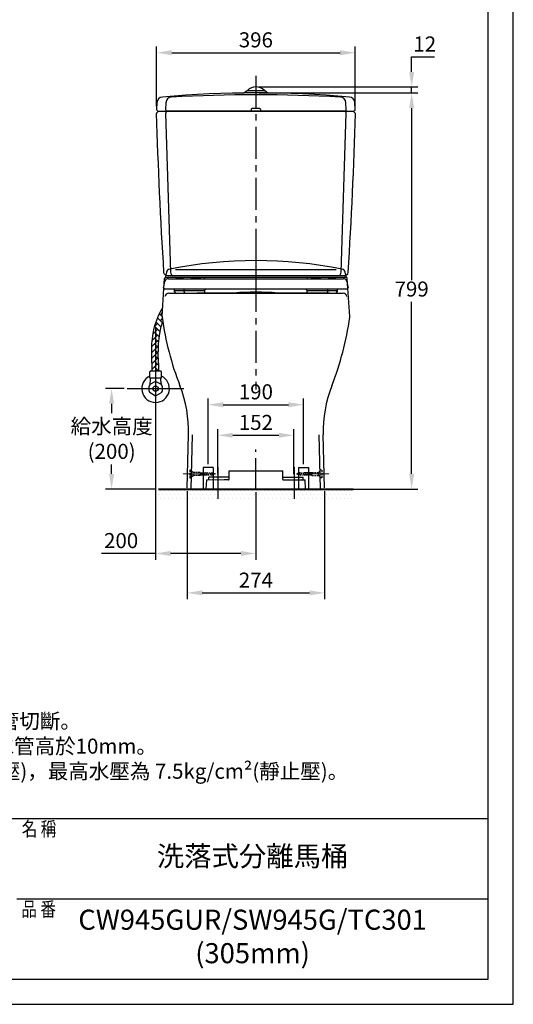
# Model space of a CAD drawing. Units: millimetres. Extents: x 0 to 210, y 0 to 297.
# Drawn here: x 112 to 210, y 0 to 196 of the extents above; entities that cross this region are included whole.
import ezdxf
from ezdxf.enums import TextEntityAlignment as Align

# ---------------------------------------------------------------- set-up
doc = ezdxf.new("R2010")
doc.units = ezdxf.units.MM
doc.header["$PDMODE"] = 3
for name, pattern in [('CENTER', [50.8, 31.75, -6.35, 6.35, -6.35]), ('DASHED', [0.75, 0.5, -0.25]), ('HIDDEN', [0.375, 0.25, -0.125])]:
    doc.linetypes.add(name, pattern=pattern)
for name, color, linetype in [('1', 7, 'Continuous'), ('4', 7, 'Continuous'), ('PIC01', 7, 'Continuous'), ('PIC02', 7, 'Continuous'), ('繪圖線', 7, 'Continuous')]:
    doc.layers.add(name, color=color, linetype=linetype)
for name, color, linetype, lineweight in [('bayang', 5, 'DASHED', 13), ('Layer1', 6, 'CENTER', 18), ('实线', 7, 'Continuous', 25)]:
    doc.layers.add(name, color=color, linetype=linetype, lineweight=lineweight)
doc.styles.add('AEH', font='simplex.shx', dxfattribs={"width": 0.8, "bigfont": 'chineset.shx'})
doc.styles.get("Standard").update_dxf_attribs({"font": 'Microsoft JhengHei.ttf'})
doc.dimstyles.new('ISO-25', dxfattribs={"dimtxt": 3, "dimasz": 3, "dimexe": 1.25, "dimexo": 0.625, "dimtad": 1, "dimtih": 1, "dimtoh": 1, "dimdec": 1, "dimlfac": 10, "dimdsep": 46, "dimtxsty": 'Standard', "dimcen": 2.5, "dimclrd": 3, "dimclre": 3, "dimclrt": 2, "dimadec": 0, "dimazin": 2, "dimtfac": 1, "dimtdec": 1, "dimtmove": 0, "dimatfit": 3, "dimfxl": 0, "dimarcsym": 0})

# ---------------------------------------------------------------- blocks, each defined once
blk = doc.blocks.new('*D20')
at = {"color": 3, "lineweight": -2}
for p, q in [((138.65, 122.02), (138.65, 88.56)), ((158.65, 102.02), (158.65, 88.56)), ((138.65, 89.81), (127.88, 89.81)), ((155.65, 89.81), (141.65, 89.81))]:
    blk.add_line(p, q, dxfattribs=at)
at = {"color": 3}
for points in [[(141.65, 90.31), (141.65, 89.31), (138.65, 89.81)], [(155.65, 90.31), (155.65, 89.31), (158.65, 89.81)]]:
    blk.add_solid(points, dxfattribs=at)
at = {"layer": 'Defpoints', "color": 0}
for p in [(138.65, 122.65), (158.65, 102.65), (158.65, 89.81)]:
    blk.add_point(p, dxfattribs=at)
at = {"color": 2, "lineweight": 0, "insert": (131.77, 91.99), "char_height": 3, "attachment_point": 5}
blk.add_mtext('200', dxfattribs=at)
blk = doc.blocks.new('*D21')
at = {"color": 3, "lineweight": -2}
for p, q in [((132.38, 122.65), (128.63, 122.65)), ((129.88, 119.65), (129.88, 117.78)), ((129.88, 105.65), (129.88, 107.51)), ((138.62, 102.65), (128.63, 102.65))]:
    blk.add_line(p, q, dxfattribs=at)
at = {"color": 3}
for points in [[(129.38, 119.65), (130.38, 119.65), (129.88, 122.65)], [(129.38, 105.65), (130.38, 105.65), (129.88, 102.65)]]:
    blk.add_solid(points, dxfattribs=at)
at = {"layer": 'Defpoints', "color": 0}
for p in [(133.01, 122.65), (129.88, 102.65), (139.25, 102.65)]:
    blk.add_point(p, dxfattribs=at)
at = {"color": 2, "lineweight": 0, "insert": (129.88, 112.65), "char_height": 3, "attachment_point": 5}
blk.add_mtext('給水高度{\\Ftxt|c136;\\P}(200)', dxfattribs=at)
blk = doc.blocks.new('*D22')
at = {"color": 3, "lineweight": -2}
for p, q in [((144.94, 102.21), (144.94, 80.71)), ((172.37, 102.23), (172.37, 80.71)), ((147.94, 81.96), (169.37, 81.96))]:
    blk.add_line(p, q, dxfattribs=at)
at = {"color": 3}
for points in [[(147.94, 82.46), (147.94, 81.46), (144.94, 81.96)], [(169.37, 82.46), (169.37, 81.46), (172.37, 81.96)]]:
    blk.add_solid(points, dxfattribs=at)
at = {"layer": 'Defpoints', "color": 0}
for p in [(144.94, 102.84), (172.37, 102.85), (172.37, 81.96)]:
    blk.add_point(p, dxfattribs=at)
at = {"color": 2, "lineweight": 0, "insert": (158.65, 84.11), "char_height": 3, "attachment_point": 5}
blk.add_mtext('274', dxfattribs=at)
blk = doc.blocks.new('*D23')
at = {"color": 3, "lineweight": -2}
for p, q in [((138.86, 178.89), (138.86, 190.81)), ((178.45, 178.89), (178.45, 190.81)), ((141.86, 189.56), (175.45, 189.56))]:
    blk.add_line(p, q, dxfattribs=at)
at = {"color": 3}
for points in [[(141.86, 190.06), (141.86, 189.06), (138.86, 189.56)], [(175.45, 190.06), (175.45, 189.06), (178.45, 189.56)]]:
    blk.add_solid(points, dxfattribs=at)
at = {"layer": 'Defpoints', "color": 0}
for p in [(178.45, 189.56), (138.86, 178.26), (178.45, 178.26)]:
    blk.add_point(p, dxfattribs=at)
at = {"color": 2, "lineweight": 0, "insert": (158.65, 191.74), "char_height": 3, "attachment_point": 5}
blk.add_mtext('396', dxfattribs=at)
blk = doc.blocks.new('*D24')
at = {"color": 3, "lineweight": -2}
for p, q in [((189.72, 185.75), (189.72, 188.75)), ((189.72, 188.75), (194.31, 188.75)), ((159.28, 182.75), (190.97, 182.75)), ((189.72, 181.55), (189.72, 182.75)), ((159.28, 181.55), (190.97, 181.55)), ((189.72, 178.55), (189.72, 175.55))]:
    blk.add_line(p, q, dxfattribs=at)
at = {"color": 3}
for points in [[(189.22, 185.75), (190.22, 185.75), (189.72, 182.75)], [(189.22, 178.55), (190.22, 178.55), (189.72, 181.55)]]:
    blk.add_solid(points, dxfattribs=at)
at = {"layer": 'Defpoints', "color": 0}
for p in [(158.65, 182.75), (158.65, 181.55), (189.72, 181.55)]:
    blk.add_point(p, dxfattribs=at)
at = {"color": 2, "lineweight": 0, "insert": (192.33, 190.91), "char_height": 3, "attachment_point": 5}
blk.add_mtext('12', dxfattribs=at)
blk = doc.blocks.new('*D25')
at = {"color": 3, "lineweight": -2}
for p, q in [((149.15, 107.57), (149.15, 120.69)), ((168.15, 107.57), (168.15, 120.69)), ((152.15, 119.44), (165.15, 119.44))]:
    blk.add_line(p, q, dxfattribs=at)
at = {"color": 3}
for points in [[(152.15, 119.94), (152.15, 118.94), (149.15, 119.44)], [(165.15, 119.94), (165.15, 118.94), (168.15, 119.44)]]:
    blk.add_solid(points, dxfattribs=at)
at = {"layer": 'Defpoints', "color": 0}
for p in [(168.15, 119.44), (149.15, 106.95), (168.15, 106.95)]:
    blk.add_point(p, dxfattribs=at)
at = {"color": 2, "lineweight": 0, "insert": (158.65, 121.63), "char_height": 3, "attachment_point": 5}
blk.add_mtext('190', dxfattribs=at)
blk = doc.blocks.new('*D14')
at = {"color": 3, "lineweight": -2}
for p, q in [((151.05, 105.62), (151.05, 114.6)), ((166.25, 105.62), (166.25, 114.6)), ((154.05, 113.35), (163.25, 113.35))]:
    blk.add_line(p, q, dxfattribs=at)
at = {"color": 3}
for points in [[(154.05, 113.85), (154.05, 112.85), (151.05, 113.35)], [(163.25, 113.85), (163.25, 112.85), (166.25, 113.35)]]:
    blk.add_solid(points, dxfattribs=at)
at = {"layer": 'Defpoints', "color": 0}
for p in [(166.25, 113.35), (151.05, 105), (166.25, 105)]:
    blk.add_point(p, dxfattribs=at)
at = {"color": 2, "lineweight": 0, "insert": (158.65, 115.53), "char_height": 3, "attachment_point": 5}
blk.add_mtext('152', dxfattribs=at)
blk = doc.blocks.new('*D32')
at = {"layer": 'Defpoints', "color": 0}
for p in [(158.65, 181.55), (175.12, 102.65), (189.72, 102.65)]:
    blk.add_point(p, dxfattribs=at)
at = {"layer": '繪圖線', "color": 3, "lineweight": -2}
for p, q in [((159.28, 181.55), (190.97, 181.55)), ((189.72, 178.55), (189.72, 144.27)), ((189.72, 105.65), (189.72, 139.92)), ((175.75, 102.65), (190.97, 102.65))]:
    blk.add_line(p, q, dxfattribs=at)
at = {"layer": '繪圖線', "color": 3}
for points in [[(189.22, 178.55), (190.22, 178.55), (189.72, 181.55)], [(189.22, 105.65), (190.22, 105.65), (189.72, 102.65)]]:
    blk.add_solid(points, dxfattribs=at)
at = {"layer": '繪圖線', "color": 2, "lineweight": 0, "insert": (189.72, 142.1), "char_height": 3, "attachment_point": 5}
blk.add_mtext('799', dxfattribs=at)

msp = doc.modelspace()

# ---------------------------------------------------------------- hatches: boundary and pattern name
at = {"lineweight": -3}
h = msp.add_hatch(dxfattribs=at)
h.set_pattern_fill('DOTS', color=256, scale=0.5, style=0)
h.set_pattern_definition([(0, (-274.6211, 507.1762), (0.396875, 0.79375), [0, -0.79375])])
h.paths.add_polyline_path([(178.064, 102.648), (139.245, 102.648), (139.245, 100.648), (178.064, 100.648)])
at = {"layer": '繪圖線'}
h = msp.add_hatch(dxfattribs=at)
h.set_pattern_fill('AR-HBONE', color=256, scale=0.008, style=0)
h.set_pattern_definition([(45, (139.5962, 137.32735), (1e-16, 1.14947), [2.4384, -0.8128]), (135, (140.171, 137.9021), (1e-16, 1.149473), [2.4384, -0.8128])])
edge = h.paths.add_edge_path()
edge.add_spline(control_points=[(140.064, 138.889), (139.337, 137.53), (137.624, 133.539), (137.849, 129.03), (137.995, 126.095)], knot_values=[0, 0, 0, 0, 4.6104801, 13.2034801, 13.2034801, 13.2034801, 13.2034801], degree=3, periodic=0)
edge.add_line((137.995, 126.095), (139.315, 126.095))
edge.add_spline(control_points=[(139.315, 126.095), (139.168, 129.03), (138.999, 132.432), (139.933, 135.539), (140.079, 135.961)], knot_values=[0, 0, 0, 0, 8.5930001, 9.9620212, 9.9620212, 9.9620212, 9.9620212], degree=3, periodic=0)
edge.add_arc((199.378, 145.105), 60, 187.89293, 188.76555, ccw=False)
edge.add_arc((140.739, 136.975), 0.8, 176.20987, 187.89293, ccw=False)
edge.add_line((139.941, 137.028), (140.064, 138.889))

# ---------------------------------------------------------------- linework, layer by layer
at = {"color": 2, "linetype": 'CENTER', "ltscale": 0.2}
for p, q in [((158.655, 184.965), (158.655, 122.45)), ((158.655, 102.468), (158.655, 110.546))]:
    msp.add_line(p, q, dxfattribs=at)
at = {"color": 2}
for p, q in [((158.655, 151.703), (158.655, 141.493)), ((151.055, 106.996), (151.055, 100.668)), ((166.255, 106.996), (166.255, 100.668))]:
    msp.add_line(p, q, dxfattribs=at)
for p, q in [((140.74, 144.848), (140.982, 144.848)), ((176.57, 144.848), (176.327, 144.848)), ((137.505, 124.826), (137.505, 126.016)), ((137.995, 126.095), (137.549, 126.095)), ((139.315, 126.095), (137.995, 126.095)), ((139.761, 126.095), (139.315, 126.095)), ((139.805, 124.826), (139.805, 126.016)), ((139.761, 124.748), (137.549, 124.748)), ((137.561, 123.517), (138.455, 124.033)), ((137.607, 124.168), (137.607, 124.748)), ((138.855, 124.033), (139.749, 123.517)), ((139.703, 124.159), (139.703, 124.748)), ((137.355, 122.128), (137.355, 123.167)), ((137.555, 123.514), (137.561, 123.517)), ((138.455, 121.262), (137.555, 121.782)), ((139.755, 121.782), (138.855, 121.262)), ((139.749, 123.517), (139.755, 123.514)), ((139.749, 123.517), (139.755, 123.514)), ((139.955, 123.167), (139.955, 122.128)), ((150.013, 105.592), (149.987, 105.646)), ((150.401, 105.646), (150.376, 105.701)), ((166.908, 105.646), (166.934, 105.701)), ((167.297, 105.592), (167.322, 105.646))]:
    msp.add_line(p, q)
at = {"ltscale": 3}
msp.add_line((173.356, 141.648), (146.919, 141.648), dxfattribs=at)
at = {"color": 2, "linetype": 'CENTER'}
msp.add_line((133.005, 122.648), (144.304, 122.648), dxfattribs=at)
at = {"color": 4, "linetype": 'DASHED', "ltscale": 30}
for p, q in [((145.743, 102.648), (146.022, 113.432)), ((171.566, 102.648), (171.288, 113.432))]:
    msp.add_line(p, q, dxfattribs=at)
at = {"color": 4, "linetype": 'HIDDEN', "ltscale": 50}
for p, q in [((153.305, 104.596), (153.305, 106.246)), ((164.005, 104.596), (164.005, 106.246)), ((148.755, 102.646), (148.855, 104.496)), ((149.255, 104.496), (149.255, 104.996)), ((153.305, 104.996), (149.255, 104.996)), ((152.955, 104.496), (152.305, 104.496)), ((153.205, 104.496), (152.955, 104.496)), ((153.205, 104.496), (152.955, 104.496)), ((164.005, 104.996), (168.055, 104.996)), ((164.105, 104.496), (168.455, 104.496)), ((164.105, 104.496), (164.355, 104.496)), ((168.055, 104.496), (168.055, 104.996)), ((168.555, 102.646), (168.455, 104.496))]:
    msp.add_line(p, q, dxfattribs=at)
at = {"color": 5, "lineweight": 40}
msp.add_line((139.245, 102.648), (178.064, 102.648), dxfattribs=at)
at = {"lineweight": 30}
for p, q in [((5, 37), (205, 37)), ((111, 21), (205, 21))]:
    msp.add_line(p, q, dxfattribs=at)
msp.add_lwpolyline([(0, 0), (210, 0), (210, 297), (0, 297)], close=True)
msp.add_lwpolyline([(5, 5), (205, 5), (205, 292), (5, 292)], close=True, dxfattribs=at)
at = {"color": 2, "linetype": 'CENTER'}
msp.add_lwpolyline([(138.655, 134.88), (138.655, 121.998)], dxfattribs=at)
msp.add_circle((138.655, 122.648), 0.515)
for centre, radius, start, end in [((138.53, 125.495), 1.15, 148.55102, 153.03761), ((138.78, 125.495), 1.15, 26.96239, 31.44898), ((138.655, 122.648), 2.75, 114.71959, 65.28041), ((138.53, 125.348), 1.15, 206.96239, 211.44898), ((133.107, 124.159), 4.5, 351.79807, 0.11179), ((138.655, 122.648), 1.4, 81.78673, 98.21327), ((144.203, 124.159), 4.5, 180, 188.20212), ((138.78, 125.348), 1.15, 328.55102, 333.03761), ((138.655, 122.648), 1.4, 141.78696, 158.21355), ((138.655, 122.648), 1.4, 201.78697, 218.21347), ((138.655, 122.648), 1.4, 21.78659, 38.21198), ((138.655, 122.648), 1.4, 321.78664, 338.21292), ((138.655, 122.648), 1.4, 261.78806, 278.2136)]:
    msp.add_arc(centre, radius, start, end)
at = {"color": 4, "linetype": 'HIDDEN', "ltscale": 50}
for centre, start, end in [((153.205, 104.596), 270, 0), ((153.205, 104.596), 270, 0), ((164.105, 104.596), 180, 270)]:
    msp.add_arc(centre, 0.1, start, end, dxfattribs=at)
at = {"layer": '1', "color": 7, "linetype": 'Continuous'}
msp.add_line((141.68, 141.648), (175.609, 141.648), dxfattribs=at)
at = {"layer": '4', "color": 4, "linetype": 'DASHED', "ltscale": 0.7}
for p, q in [((145.542, 106.406), (145.822, 106.446)), ((145.822, 106.246), (146.172, 105.946)), ((146.172, 105.346), (146.172, 105.946)), ((147.513, 105.946), (146.172, 105.946)), ((147.513, 105.346), (147.513, 105.946)), ((169.797, 105.946), (171.137, 105.946)), ((169.797, 105.346), (169.797, 105.946)), ((171.487, 106.246), (171.137, 105.946)), ((171.137, 105.346), (171.137, 105.946)), ((171.767, 106.406), (171.487, 106.446)), ((145.542, 104.886), (145.822, 104.846)), ((147.513, 105.346), (146.172, 105.346)), ((169.797, 105.346), (171.137, 105.346)), ((171.767, 104.886), (171.487, 104.846))]:
    msp.add_line(p, q, dxfattribs=at)
at = {"layer": '4', "color": 4, "linetype": 'DASHED', "ltscale": 3}
for p, q in [((145.822, 104.846), (145.822, 106.446)), ((147.825, 105.846), (147.779, 105.946)), ((148.239, 105.846), (148.192, 105.946)), ((148.653, 105.846), (148.606, 105.946)), ((149.066, 105.846), (149.02, 105.946)), ((149.48, 105.846), (149.434, 105.946)), ((149.894, 105.846), (149.847, 105.946)), ((167.416, 105.846), (167.462, 105.946)), ((167.829, 105.846), (167.876, 105.946)), ((168.243, 105.846), (168.29, 105.946)), ((168.657, 105.846), (168.703, 105.946)), ((169.071, 105.846), (169.117, 105.946)), ((169.484, 105.846), (169.531, 105.946)), ((171.487, 104.846), (171.487, 106.446)), ((145.822, 105.046), (146.172, 105.346)), ((147.513, 105.846), (150.013, 105.846)), ((147.598, 105.446), (147.513, 105.629)), ((147.513, 105.446), (150.013, 105.446)), ((147.645, 105.346), (147.598, 105.446)), ((147.918, 105.646), (147.825, 105.846)), ((148.012, 105.446), (147.918, 105.646)), ((148.058, 105.346), (148.012, 105.446)), ((148.332, 105.646), (148.239, 105.846)), ((148.426, 105.446), (148.332, 105.646)), ((148.472, 105.346), (148.426, 105.446)), ((148.746, 105.646), (148.653, 105.846)), ((148.839, 105.446), (148.746, 105.646)), ((148.886, 105.346), (148.839, 105.446)), ((149.16, 105.646), (149.066, 105.846)), ((149.253, 105.446), (149.16, 105.646)), ((149.3, 105.346), (149.253, 105.446)), ((149.573, 105.646), (149.48, 105.846)), ((149.667, 105.446), (149.573, 105.646)), ((149.713, 105.346), (149.667, 105.446)), ((149.987, 105.646), (149.894, 105.846)), ((150.013, 105.846), (150.513, 105.646)), ((150.513, 105.646), (150.013, 105.446)), ((150.07, 105.469), (150.013, 105.592)), ((150.102, 105.4), (150.081, 105.446)), ((150.376, 105.701), (150.358, 105.739)), ((150.419, 105.609), (150.401, 105.646)), ((167.297, 105.846), (166.797, 105.646)), ((166.797, 105.646), (167.297, 105.446)), ((166.891, 105.609), (166.908, 105.646)), ((166.934, 105.701), (166.952, 105.739)), ((167.208, 105.4), (167.229, 105.446)), ((167.24, 105.469), (167.297, 105.592)), ((169.797, 105.846), (167.297, 105.846)), ((169.797, 105.446), (167.297, 105.446)), ((167.322, 105.646), (167.416, 105.846)), ((167.596, 105.346), (167.643, 105.446)), ((167.643, 105.446), (167.736, 105.646)), ((167.736, 105.646), (167.829, 105.846)), ((168.01, 105.346), (168.056, 105.446)), ((168.056, 105.446), (168.15, 105.646)), ((168.15, 105.646), (168.243, 105.846)), ((168.424, 105.346), (168.47, 105.446)), ((168.47, 105.446), (168.564, 105.646)), ((168.564, 105.646), (168.657, 105.846)), ((168.837, 105.346), (168.884, 105.446)), ((168.884, 105.446), (168.977, 105.646)), ((168.977, 105.646), (169.071, 105.846)), ((169.251, 105.346), (169.298, 105.446)), ((169.298, 105.446), (169.391, 105.646)), ((169.391, 105.646), (169.484, 105.846)), ((169.665, 105.346), (169.711, 105.446)), ((169.711, 105.446), (169.797, 105.629)), ((171.487, 105.046), (171.137, 105.346))]:
    msp.add_line(p, q, dxfattribs=at)
at = {"layer": '4', "color": 4, "linetype": 'DASHED', "ltscale": 20}
for p, q in [((150.155, 106.948), (148.155, 106.948)), ((148.155, 106.948), (148.155, 102.648)), ((150.155, 106.948), (150.155, 102.648)), ((167.155, 106.948), (169.155, 106.948)), ((167.155, 106.948), (167.155, 102.648)), ((169.155, 106.948), (169.155, 102.648))]:
    msp.add_line(p, q, dxfattribs=at)
at = {"layer": '4', "color": 4, "linetype": 'DASHED', "ltscale": 0.7}
for points in [[(145.499, 106.361), (145.463, 105.885), (145.463, 105.408), (145.499, 104.932)], [(145.542, 106.406), (145.519, 106.403), (145.501, 106.384), (145.499, 106.361)], [(171.767, 106.406), (171.791, 106.403), (171.808, 106.384), (171.81, 106.361)], [(171.81, 106.361), (171.846, 105.885), (171.846, 105.408), (171.81, 104.932)]]:
    msp.add_open_spline(points, degree=3, dxfattribs=at)
at = {"layer": '4', "color": 4, "linetype": 'DASHED', "ltscale": 3}
for points in [[(145.499, 104.932), (145.501, 104.909), (145.519, 104.89), (145.542, 104.886)], [(171.81, 104.932), (171.808, 104.909), (171.791, 104.89), (171.767, 104.886)]]:
    msp.add_open_spline(points, degree=3, dxfattribs=at)
at = {"layer": 'bayang'}
msp.add_line((150.155, 102.648), (148.155, 102.648), dxfattribs=at)
at = {"layer": 'Layer1', "color": 3, "ltscale": 3}
for p, q in [((147.848, 105.646), (144.124, 105.646)), ((169.462, 105.646), (173.186, 105.646))]:
    msp.add_line(p, q, dxfattribs=at)
at = {"layer": 'PIC01', "color": 7, "linetype": 'Continuous'}
for p, q in [((156.891, 182.037), (160.418, 182.037)), ((140.31, 142.601), (140.44, 144.567)), ((176.999, 142.605), (176.869, 144.567)), ((139.941, 137.028), (140.31, 142.601)), ((141.26, 141.648), (176.029, 141.648)), ((177.369, 137.028), (176.999, 142.605)), ((144.943, 102.853), (145.222, 113.453)), ((172.366, 102.853), (172.087, 113.453))]:
    msp.add_line(p, q, dxfattribs=at)
for points in [[(156.955, 182.048), (160.355, 182.048, 0.4117648)], [(177.303, 180.741, 0.0432375), (140.006, 180.741, 0.3771519), (138.911, 179.596), (138.855, 178.26, 0.4264958), (139.155, 177.948), (178.155, 177.948, 0.4264958), (178.454, 178.26), (178.399, 179.596, 0.3771519)], [(140.655, 178.26, 0.4264958), (140.955, 177.948), (176.355, 177.948, 0.4264958), (176.654, 178.26), (176.599, 179.596, 0.3771519), (175.503, 180.741, 0.0258059), (141.806, 180.741, 0.3771519), (140.711, 179.596)], [(156.922, 182.048), (160.388, 182.048, -0.1654081), (160.418, 182.037), (161.055, 181.548), (156.255, 181.548), (156.891, 182.037, -0.1654081)]]:
    msp.add_lwpolyline(points, format="xyb", close=True, dxfattribs=at)
for points in [[(178.455, 177.462, -0.0079234), (176.996, 145.804, -0.3961976), (176.297, 145.148), (141.012, 145.148, -0.3961976), (140.314, 145.804, -0.0079234), (138.855, 177.462, -0.2041251), (138.912, 177.608), (139.185, 177.887, -0.2015566), (139.328, 177.948), (177.981, 177.948, -0.2015566), (178.124, 177.887), (178.398, 177.608, -0.2038339), (178.455, 177.463)], [(174.976, 145.148, 0.4052051), (175.676, 145.826), (176.654, 177.508, 0.0986168), (176.641, 177.585), (176.511, 177.948), (140.799, 177.948), (140.669, 177.585, 0.0986168), (140.656, 177.508), (141.634, 145.826, 0.4052051), (142.333, 145.148)], [(159.819, 177.948, -0.3575108), (159.623, 178.108), (159.587, 178.287, 0.3575108), (159.391, 178.448), (158.655, 178.448), (157.919, 178.448, 0.3575108), (157.723, 178.287), (157.687, 178.108, -0.3575108), (157.491, 177.948)]]:
    msp.add_lwpolyline(points, format="xyb", dxfattribs=at)
for centre, radius, start, end in [((140.74, 144.548), 0.3, 90, 177.01822), ((176.57, 144.548), 0.3, 2.98178, 90), ((141.281, 140.848), 0.8, 90, 169.17793), ((176.029, 140.848), 0.8, 10.82207, 90), ((140.739, 136.975), 0.8, 176.20987, 187.89293), ((199.378, 145.105), 60, 187.89293, 201.38557), ((117.931, 145.105), 60, 338.61443, 352.10707), ((176.57, 136.975), 0.8, 352.10707, 5.10467), ((120.231, 114.11), 25, 358.49463, 21.38557), ((197.079, 114.11), 25, 158.61443, 181.50537), ((145.143, 102.848), 0.2, 183.37491, 270), ((172.166, 102.848), 0.2, 270, 356.62509)]:
    msp.add_arc(centre, radius, start, end, dxfattribs=at)
at = {"layer": 'PIC02', "color": 7, "linetype": 'Continuous'}
msp.add_line((173.288, 141.648), (146.973, 141.648), dxfattribs=at)
at = {"layer": '实线', "color": 7, "linetype": 'HIDDEN', "lineweight": 0, "ltscale": 50}
msp.add_line((153.47, 106.246), (153.305, 106.246), dxfattribs=at)
at = {"layer": '实线', "color": 4, "linetype": 'HIDDEN', "ltscale": 50}
for p, q in [((153.305, 106.246), (164.005, 106.246)), ((148.755, 102.649), (168.555, 102.646))]:
    msp.add_line(p, q, dxfattribs=at)
at = {"layer": '实线', "color": 4, "linetype": 'HIDDEN', "lineweight": 0, "ltscale": 50}
msp.add_line((153.205, 104.496), (148.855, 104.496), dxfattribs=at)
at = {"layer": '繪圖線', "color": 7}
for p, q in [((140.835, 145.839), (140.647, 144.969)), ((142.645, 146.348), (174.645, 146.348)), ((176.642, 144.969), (176.454, 145.839)), ((140.745, 144.848), (176.545, 144.848)), ((141.234, 144.548), (176.056, 144.548)), ((142.358, 144.548), (143.421, 144.713)), ((144.169, 144.548), (144.169, 144.848)), ((145.769, 144.848), (145.769, 144.548)), ((145.972, 144.848), (145.972, 144.548)), ((145.972, 144.598), (147.572, 144.598)), ((147.572, 144.848), (147.572, 144.548)), ((148.35, 144.848), (148.35, 144.548)), ((148.395, 144.848), (148.395, 144.548)), ((168.895, 144.848), (168.895, 144.548)), ((168.939, 144.548), (168.939, 144.848)), ((169.717, 144.548), (169.717, 144.848)), ((169.717, 144.598), (171.317, 144.598)), ((171.317, 144.548), (171.317, 144.848)), ((171.52, 144.548), (171.52, 144.848)), ((173.12, 144.848), (173.12, 144.548)), ((173.868, 144.713), (174.931, 144.548)), ((140.445, 142.548), (176.845, 142.548)), ((142.448, 141.948), (142.448, 142.548)), ((148.478, 142.148), (142.448, 142.148)), ((142.748, 141.648), (148.178, 141.648)), ((144.341, 141.948), (144.341, 142.548)), ((148.478, 141.948), (148.478, 142.231)), ((168.811, 142.231), (168.811, 141.948)), ((174.841, 142.148), (168.811, 142.148)), ((169.111, 141.648), (174.541, 141.648)), ((172.949, 142.548), (172.949, 141.948)), ((174.841, 142.548), (174.841, 141.948))]:
    msp.add_line(p, q, dxfattribs=at)
for centre, radius, start, end in [((158.645, 60.073), 88.074, 78.74605, 101.25395), ((141.617, 145.67), 0.8, 101.58399, 167.81509), ((175.672, 145.67), 0.8, 12.18491, 78.41601), ((91.136, 152.165), 50, 349.18757, 350.46246), ((141.234, 143.748), 0.8, 90, 170.46246), ((140.745, 144.948), 0.1, 167.81509, 270.02015), ((143.512, 144.129), 0.591, 84.55513, 98.87619), ((120.165, -235.95), 381.386, 86.3915, 86.48201), ((197.124, -235.95), 381.386, 93.51799, 93.6085), ((173.777, 144.129), 0.591, 81.12381, 95.44487), ((176.056, 143.748), 0.8, 9.53754, 90), ((176.545, 144.948), 0.1, 270.02015, 12.18491), ((226.153, 152.165), 50, 189.53754, 190.81243), ((140.445, 142.748), 0.2, 169.18757, 270), ((142.748, 141.948), 0.3, 180, 270), ((144.641, 141.948), 0.3, 180, 270), ((148.178, 141.948), 0.3, 270, 0), ((148.628, 142.24), 0.15, 90, 183.54618), ((158.266, 91.847), 50, 90.22371, 95.11691), ((158.645, -5.124), 146.972, 90, 90.22371), ((158.645, -5.124), 146.972, 89.77629, 90), ((159.023, 91.847), 50, 84.88309, 89.77629), ((168.661, 142.24), 0.15, 356.45382, 90), ((169.111, 141.948), 0.3, 180, 270), ((172.649, 141.948), 0.3, 270, 0), ((174.541, 141.948), 0.3, 270, 0), ((176.845, 142.748), 0.2, 270, 10.81243)]:
    msp.add_arc(centre, radius, start, end, dxfattribs=at)
at = {"layer": '繪圖線'}
for points, knots in [([(137.995, 126.095), (137.849, 129.03), (137.624, 133.539), (139.337, 137.53), (140.064, 138.889)], [0, 0, 0, 0, 8.5930001, 13.2034801, 13.2034801, 13.2034801, 13.2034801]), ([(139.315, 126.095), (139.168, 129.03), (138.999, 132.432), (139.933, 135.539), (140.079, 135.961)], [0, 0, 0, 0, 8.5930001, 9.9620212, 9.9620212, 9.9620212, 9.9620212])]:
    msp.add_open_spline(points, degree=3, knots=knots, dxfattribs=at)

# ---------------------------------------------------------------- texts
at = {"layer": '繪圖線', "style": 'AEH', "width": 0.8}
for s, p in [('名 稱', (115.395, 33.536)), ('品 番', (115.324, 17.536))]:
    msp.add_text(s, height=2.8406, dxfattribs=at).set_placement(p, align=Align.CENTER)
at = {"layer": '繪圖線'}
for s, insert, char_height, width, attachment_point in [('{\\T1.2;施工注意事項:\\P1. 請將超出地板完成面高度 10mm之 PVC排水管切斷。\\P2. 若排水管與地板完成面相同高度時，請將排水管高於10mm。 \\P3. 給水時，請確保最低水壓為 0.5kg/cm²(流動壓)，最高水壓為 7.5kg/cm\\fISOCPEUR|b0|i0|c0|p34;²\\fMicrosoft JhengHei|b0|i0|c136|p34;(靜止壓)。}', (24.238, 62.935), 3, 182.32146, 1), ('洗落式分離馬桶', (158, 29), 4, 37.16778, 5), ('CW945GUR/SW945G/TC301\\P(305mm)', (158, 13), 4, 20.45723, 5)]:
    msp.add_mtext(s, dxfattribs=dict(at, insert=insert, char_height=char_height, width=width, attachment_point=attachment_point))

# ---------------------------------------------------------------- dimensions: what is measured, and where the dimension line sits
at = {"lineweight": 0}
dim = msp.add_linear_dim(base=(178.454, 189.56), p1=(138.855, 178.26), p2=(178.454, 178.26), dimstyle='ISO-25', override={"dimdec": 0}, dxfattribs=at)
dim.commit()
dim.dimension.update_dxf_attribs({"geometry": '*D23', "text_midpoint": (158.655, 191.735)})
dim = msp.add_linear_dim(base=(189.717, 181.548), p1=(158.655, 182.748), p2=(158.655, 181.548), angle=90, dimstyle='ISO-25', dxfattribs=at)
dim.commit()
dim.dimension.update_dxf_attribs({"geometry": '*D24', "text_midpoint": (192.327, 188.748), "dimtype": 160})
for base, p1, p2, picture, middle in [((168.155, 119.441), (149.155, 106.948), (168.155, 106.948), '*D25', (158.655, 119.441)), ((158.655, 89.814), (138.655, 122.648), (158.655, 102.648), '*D20', (131.769, 89.814)), ((166.255, 113.346), (151.055, 104.996), (166.255, 104.996), '*D14', (158.655, 113.346))]:
    dim = msp.add_linear_dim(base=base, p1=p1, p2=p2, dimstyle='ISO-25', dxfattribs=at)
    dim.commit()
    dim.dimension.update_dxf_attribs({"geometry": picture, "text_midpoint": middle, "dimtype": 160})
dim = msp.add_linear_dim(base=(129.88, 102.648), p1=(133.005, 122.648), p2=(139.245, 102.648), angle=90, text='給水高度{\\Ftxt|c136;\\P}(<>)', dimstyle='ISO-25', dxfattribs=at)
dim.commit()
dim.dimension.update_dxf_attribs({"geometry": '*D21', "text_midpoint": (129.88, 112.648)})
dim = msp.add_linear_dim(base=(172.366, 81.955), p1=(144.944, 102.836), p2=(172.366, 102.853), dimstyle='ISO-25', override={"dimdec": 0}, dxfattribs=at)
dim.commit()
dim.dimension.update_dxf_attribs({"geometry": '*D22', "text_midpoint": (158.655, 81.955), "dimtype": 160})
at = {"layer": '繪圖線', "lineweight": 0}
dim = msp.add_linear_dim(base=(189.717, 102.648), p1=(158.655, 181.548), p2=(175.123, 102.648), angle=90, text='799', dimstyle='ISO-25', dxfattribs=at)
dim.commit()
dim.dimension.update_dxf_attribs({"geometry": '*D32', "text_midpoint": (189.717, 142.098)})

doc.saveas('drawing.dxf')
